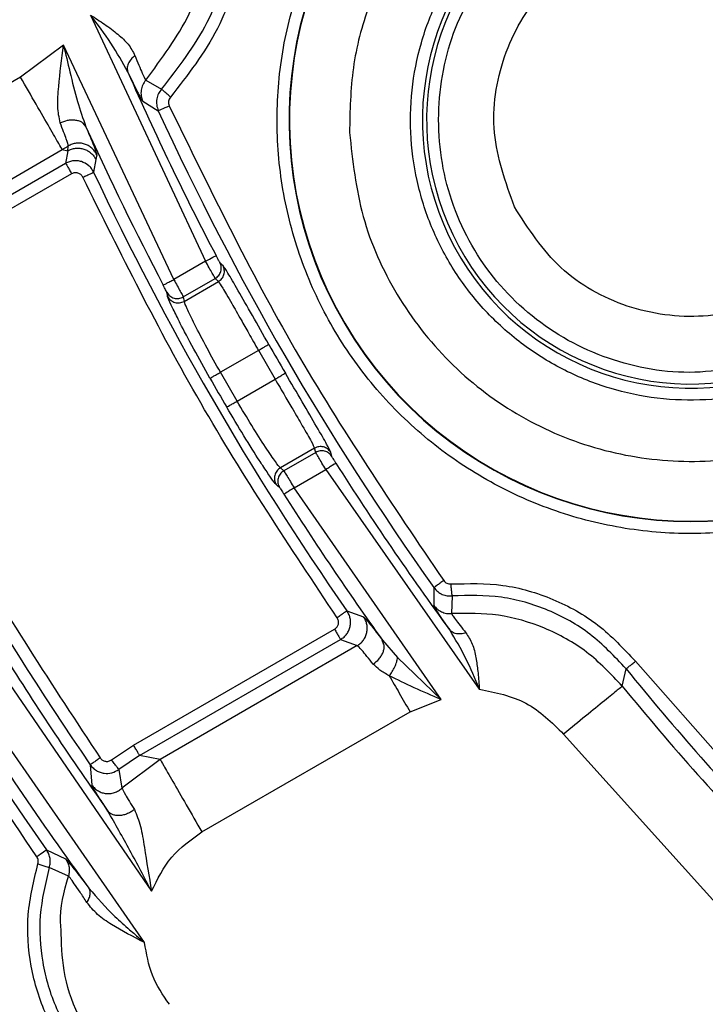
# Model space of a CAD drawing. Units: millimetres. Extents: x 5 to 292, y 5 to 415.
# Drawn here: x 185 to 194, y 144 to 156 of the extents above; entities that cross this region are included whole.
import ezdxf

# ---------------------------------------------------------------- set-up
doc = ezdxf.new("R2010")
doc.units = ezdxf.units.MM

msp = doc.modelspace()

# ---------------------------------------------------------------- linework, layer by layer
at = {"color": 7, "linetype": 'Continuous', "lineweight": 25}
for p, q in [((186.3394, 156.3459), (187.7787, 153.2625)), ((186.0002, 155.9692), (185.4605, 155.5693)), ((187.382, 153.0335), (186.0002, 155.9692)), ((185.4605, 155.5693), (183.4251, 154.3942)), ((187.0305, 155.5318), (187.2286, 155.4178)), ((186.9929, 155.267), (187.1883, 155.1479)), ((186.2378, 154.9966), (186.2817, 154.9469)), ((186.2817, 154.9469), (186.3041, 154.8923)), ((185.9852, 154.6605), (186.0608, 154.7053)), ((186.055, 154.6458), (186.0608, 154.7053)), ((183.9498, 153.4854), (185.9852, 154.6606)), ((185.9852, 154.6605), (186.055, 154.6458)), ((186.055, 154.6458), (186.0271, 154.4875)), ((186.4171, 154.597), (186.4065, 154.535)), ((186.0271, 154.4875), (183.862, 153.2374)), ((186.4065, 154.535), (186.3782, 154.3773)), ((186.102, 154.3577), (183.9369, 153.1076)), ((187.7787, 153.2625), (187.382, 153.0335)), ((187.9985, 153.2065), (187.9917, 153.2134)), ((187.5011, 152.8147), (187.9019, 153.0461)), ((187.5122, 152.7595), (187.9407, 153.0069)), ((187.9407, 153.0069), (187.9019, 153.0461)), ((187.305, 152.8187), (187.3013, 152.8367)), ((187.5011, 152.8147), (187.5122, 152.7596)), ((188.4416, 152.1458), (187.9657, 151.8711)), ((188.4415, 152.1459), (188.6503, 151.7843)), ((188.1744, 151.5097), (187.9657, 151.8711)), ((188.1744, 151.5097), (188.6502, 151.7844)), ((189.1455, 150.9201), (188.717, 150.6727)), ((189.1601, 150.8669), (188.7592, 150.6355)), ((189.1601, 150.8669), (189.1455, 150.9201)), ((189.3617, 150.8174), (189.3473, 150.8703)), ((188.717, 150.6727), (188.7592, 150.6355)), ((188.8892, 150.423), (189.2859, 150.652)), ((189.2859, 150.652), (191.2088, 147.8999)), ((188.682, 150.4483), (188.6647, 150.4636)), ((190.7308, 147.7715), (188.8892, 150.423)), ((190.6409, 149.1735), (190.6394, 148.9504)), ((190.8684, 149.0697), (190.8627, 148.8473)), ((189.5511, 148.8818), (189.76, 148.8065)), ((186.8787, 147.1992), (189.3959, 148.6525)), ((186.9536, 147.0693), (189.4709, 148.5227)), ((189.4709, 148.5227), (189.6805, 148.4464)), ((189.953, 148.5692), (189.9943, 148.5159)), ((190.0143, 148.4568), (189.9942, 148.5159)), ((189.9943, 148.5159), (190.1847, 148.2981)), ((189.6805, 148.4464), (187.2106, 147.0204)), ((190.1847, 148.2981), (190.7308, 147.7714)), ((185.1259, 148.2502), (187.1039, 145.3688)), ((193.0004, 147.9385), (193.048, 148.156)), ((193.1645, 148.2503), (195.0696, 146.088)), ((187.0163, 144.7269), (184.7292, 148.0212)), ((190.3421, 147.6167), (190.7308, 147.7715)), ((187.7353, 146.1117), (190.3421, 147.6167)), ((192.2653, 147.3376), (194.5544, 144.7909)), ((186.6025, 147.0158), (186.8787, 147.1992)), ((186.9537, 147.0693), (186.6931, 146.8963)), ((187.2107, 147.0205), (186.9537, 147.0693)), ((186.3361, 146.954), (186.3554, 146.7002)), ((187.2107, 147.0205), (186.7332, 146.6622)), ((186.6931, 146.8963), (186.7332, 146.6622)), ((186.5565, 146.3744), (186.4955, 146.4685)), ((185.7887, 145.8868), (186.0264, 145.7745)), ((186.0627, 145.559), (185.8225, 145.6665))]:
    msp.add_line(p, q, dxfattribs=at)
at = {"color": 8, "linetype": 'Continuous', "lineweight": 25}
for p, q in [((186.8072, 155.6292), (186.8726, 155.4946)), ((187.9917, 153.2134), (187.9598, 153.2455)), ((187.3013, 152.8367), (187.2938, 152.874)), ((188.707, 150.4263), (188.682, 150.4483)), ((190.8379, 148.6435), (190.7605, 148.7576)), ((186.0264, 145.7745), (186.0458, 145.7548)), ((186.2592, 145.4855), (186.3188, 145.4079))]:
    msp.add_line(p, q, dxfattribs=at)
at = {"color": 7, "linetype": 'Continuous', "lineweight": 25, "flags": 128}
for points in [[(187.1883, 155.1479), (187.1915, 155.1493), (187.1997, 155.1531), (187.2125, 155.1589), (187.2295, 155.1667), (187.25, 155.1761), (187.2733, 155.1868), (187.2984, 155.1983), (187.3246, 155.2103)], [(187.7787, 153.2625), (187.8042, 153.2759), (187.8288, 153.2888), (187.8515, 153.3007), (187.8714, 153.3111), (187.888, 153.3198), (187.9005, 153.3263), (187.9084, 153.3305), (187.9115, 153.3322)], [(188.8892, 150.423), (188.8648, 150.4076), (188.8414, 150.3928), (188.8198, 150.3791), (188.8007, 150.367), (188.7849, 150.357), (188.773, 150.3495), (188.7654, 150.3447), (188.7624, 150.3428)], [(185.7887, 145.8868), (185.7858, 145.8848), (185.7785, 145.8796), (185.767, 145.8715), (185.7517, 145.8607), (185.7333, 145.8477), (185.7124, 145.8329), (185.6897, 145.8169), (185.6662, 145.8003)]]:
    msp.add_lwpolyline(points, dxfattribs=at)
at = {"color": 7, "linetype": 'Continuous', "lineweight": 25}
for centre, radius, start, end in [((193.8564, 155.031), 3.3594, 314.21225, 292.97077), ((193.8563, 155.0313), 5.0307, 138.91807, 297.42919), ((193.8563, 155.0313), 5.0253, 138.72549, 297.47644), ((193.8564, 155.031), 3.3074, 313.76193, 293.34233), ((220.502, 170.415), 46.1646, 196.2373, 223.76108), ((220.502, 170.415), 36.7962, 203.69252, 207.66202), ((220.502, 170.415), 36.6454, 204.62121, 215.42588), ((220.502, 170.415), 37.5538, 204.32366, 207.69064), ((220.502, 170.415), 37.7046, 205.17275, 214.82713), ((220.502, 170.415), 42.5046, 204.43789, 215.24473), ((220.502, 170.415), 41.4454, 205.42685, 214.47654), ((220.502, 170.415), 36.7503, 209.67599, 210.32401), ((220.502, 170.415), 37.5997, 209.68075, 210.31925), ((220.502, 170.415), 36.7962, 212.33798, 216.2762), ((220.502, 170.415), 37.5538, 212.30936, 215.67159), ((220.502, 170.415), 41.5962, 212.06904, 215.30659), ((220.502, 170.415), 35.3438, 219.03431, 223.72743), ((220.502, 170.415), 42.3538, 212.04659, 216.18775), ((220.502, 170.415), 35.518, 219.25847, 223.94597)]:
    msp.add_arc(centre, radius, start, end, dxfattribs=at)
for points, knots in [([(270.502, 170.415), (270.4723, 169.106), (270.4129, 166.488), (269.9335, 162.5852), (269.1715, 158.7307), (268.1034, 154.9482), (266.7435, 151.2611), (265.0981, 147.6921), (263.1778, 144.2632), (260.9944, 140.9955), (258.5614, 137.9092), (255.8937, 135.0233), (253.0078, 132.3556), (249.9215, 129.9225), (246.6538, 127.7391), (243.2248, 125.8188), (239.6558, 124.1735), (235.9687, 122.8132), (232.1862, 121.7465), (228.3317, 120.9797), (224.429, 120.5178), (220.502, 120.3635), (216.575, 120.5178), (212.6722, 120.9797), (208.8177, 121.7465), (205.0352, 122.8132), (201.3481, 124.1735), (197.7791, 125.8188), (194.3502, 127.7391), (191.0825, 129.9225), (187.9962, 132.3556), (185.1103, 135.0233), (182.4426, 137.9092), (180.0095, 140.9955), (177.8261, 144.2632), (175.9058, 147.6921), (174.2604, 151.2611), (172.9005, 154.9482), (171.8325, 158.7307), (171.0704, 162.5852), (170.5911, 166.488), (170.5317, 169.106), (170.502, 170.415)], [0, 0, 0, 0, 0.025, 0.05, 0.075, 0.1, 0.125, 0.15, 0.175, 0.2, 0.225, 0.25, 0.275, 0.3, 0.325, 0.35, 0.375, 0.4, 0.425, 0.45, 0.475, 0.5, 0.525, 0.55, 0.575, 0.6, 0.625, 0.65, 0.675, 0.7, 0.725, 0.75, 0.775, 0.8, 0.825, 0.85, 0.875, 0.9, 0.925, 0.95, 0.975, 1, 1, 1, 1]), ([(191.6099, 157.7268), (191.7909, 157.8612), (192.151, 158.1286), (192.7756, 158.3903), (193.4329, 158.5367), (194.1085, 158.5525), (194.7742, 158.4403), (195.4065, 158.2032), (195.982, 157.8501), (196.4798, 157.3939), (196.8816, 156.8513), (197.1728, 156.2421), (197.3427, 155.5886), (197.385, 154.9149), (197.2989, 154.2445), (197.0848, 153.6062), (196.7595, 153.0121), (196.456, 152.6819), (196.3035, 152.5159)], [0, 0, 0, 0, 0.0627753, 0.1249227, 0.1875165, 0.2500005, 0.3124986, 0.3750011, 0.4374995, 0.4999999, 0.5625001, 0.6249985, 0.6875011, 0.7499992, 0.812483, 0.8750771, 0.9372121, 1, 1, 1, 1]), ([(196.2427, 150.433), (195.9698, 150.3084), (195.4261, 150.0602), (194.5445, 149.8726), (193.6485, 149.8284), (192.756, 149.9426), (191.8971, 150.2076), (191.0964, 150.6166), (190.378, 151.1573), (189.7633, 151.8134), (189.2708, 152.5656), (188.915, 153.3913), (188.7065, 154.266), (188.6517, 155.1632), (188.7514, 156.0574), (189.0059, 156.9176), (189.3963, 157.73), (189.7658, 158.1997), (189.9514, 158.4356)], [0, 0, 0, 0, 0.0627244, 0.1249368, 0.1875141, 0.2500003, 0.3124987, 0.3750008, 0.4374996, 0.4999998, 0.5625001, 0.6249988, 0.6875011, 0.7499994, 0.8124856, 0.8750627, 0.937266, 1, 1, 1, 1]), ([(191.6724, 157.3115), (191.8306, 157.4465), (192.1453, 157.715), (192.7058, 157.9916), (193.3034, 158.161), (193.9252, 158.2081), (194.5436, 158.1338), (195.1357, 157.9401), (195.6786, 157.6346), (196.1516, 157.2292), (196.5363, 156.7392), (196.818, 156.1835), (196.9859, 155.5836), (197.0336, 154.9626), (196.9596, 154.3434), (196.7645, 153.7537), (196.4641, 153.2056), (196.1822, 152.9028), (196.0404, 152.7505)], [0, 0, 0, 0, 0.06278711, 0.12491822, 0.18751665, 0.24999866, 0.31249451, 0.37499559, 0.43749328, 0.49999262, 0.56249163, 0.62498939, 0.68749161, 0.74998909, 0.81247591, 0.87508045, 0.93719249, 1, 1, 1, 1]), ([(176.5808, 157.9685), (176.9517, 156.769), (177.6937, 154.37), (179.1779, 150.9035), (180.9208, 147.5629), (182.9425, 144.3831), (185.2024, 141.3645), (186.9091, 139.5223), (187.7624, 138.6013)], [0, 0, 0, 0, 0.16666905, 0.33334286, 0.50000002, 0.66664634, 0.83332556, 1, 1, 1, 1]), ([(176.2699, 157.7828), (176.6429, 156.5848), (177.3887, 154.1888), (178.8755, 150.7262), (180.6183, 147.3881), (182.6377, 144.2098), (184.8931, 141.1909), (186.5951, 139.347), (187.4462, 138.425)], [0, 0, 0, 0, 0.1666666, 0.3333334, 0.5, 0.6666667, 0.8333335, 1, 1, 1, 1]), ([(190.6429, 157.8518), (190.4753, 157.6383), (190.1417, 157.2131), (189.8077, 156.4719), (189.5984, 155.6863), (189.5885, 155.146), (189.5835, 154.8745)], [0, 0, 0, 0, 0.2511297, 0.499999, 0.7488277, 1, 1, 1, 1]), ([(195.2233, 151.7998), (195.0319, 151.7298), (194.6513, 151.5907), (194.0452, 151.5108), (193.4372, 151.5284), (192.8399, 151.6541), (192.2734, 151.8796), (191.7543, 152.1994), (191.2973, 152.6033), (190.9183, 153.081), (190.6253, 153.6159), (190.4306, 154.1939), (190.3375, 154.7966), (190.3498, 155.406), (190.466, 156.0052), (190.686, 156.5722), (190.9949, 157.0999), (191.2707, 157.3968), (191.4094, 157.5462)], [0, 0, 0, 0, 0.0628115, 0.1249049, 0.1875015, 0.2500079, 0.3124909, 0.3749951, 0.4374816, 0.4999988, 0.5624882, 0.6250025, 0.6875063, 0.7499895, 0.8124551, 0.875091, 0.9371706, 1, 1, 1, 1]), ([(191.6481, 153.9444), (191.5391, 154.2497), (191.321, 154.8605), (191.47, 155.8468), (191.9582, 156.6972), (192.7415, 157.2968), (193.6945, 157.5515), (194.6661, 157.4195), (195.5385, 156.9357), (195.8893, 156.3903), (196.0647, 156.1176)], [0, 0, 0, 0, 0.1249999, 0.2499999, 0.3750001, 0.5000002, 0.6250002, 0.7499998, 0.8749998, 1, 1, 1, 1]), ([(187.0305, 155.5318), (187.2306, 155.7997), (187.6266, 156.3298), (187.8056, 156.9667), (187.8942, 157.2817)], [0, 0, 0, 0, 0.5053206, 1, 1, 1, 1]), ([(195.1075, 152.1318), (194.7566, 152.0209), (194.0542, 151.799), (192.9367, 151.9464), (191.9403, 152.4401), (191.1712, 153.2502), (190.7241, 154.2739), (190.657, 155.3839), (190.956, 156.4707), (191.4337, 157.0314), (191.6724, 157.3115)], [0, 0, 0, 0, 0.1249015, 0.2500321, 0.3750023, 0.5000001, 0.6249978, 0.7499681, 0.8750988, 1, 1, 1, 1]), ([(187.2286, 155.4178), (187.4382, 155.6874), (187.8528, 156.2205), (188.0431, 156.8682), (188.1372, 157.1884)], [0, 0, 0, 0, 0.5057248, 1, 1, 1, 1]), ([(188.2833, 157.1554), (188.1843, 156.8194), (187.9862, 156.1475), (187.5559, 155.5947), (187.3407, 155.3184)], [0, 0, 0, 0, 0.5000004, 1, 1, 1, 1]), ([(175.2469, 156.9563), (175.6247, 155.7837), (176.3796, 153.4407), (177.8554, 150.0524), (179.5704, 146.783), (181.5443, 143.6631), (183.7408, 140.6908), (185.3925, 138.8655), (186.2191, 137.952)], [0, 0, 0, 0, 0.1668401, 0.3333558, 0.5, 0.6666331, 0.8331544, 1, 1, 1, 1]), ([(186.8072, 155.6292), (186.7396, 155.7517), (186.6044, 155.9968), (186.4278, 156.2295), (186.3395, 156.3459)], [0, 0, 0, 0, 0.49976237, 1, 1, 1, 1]), ([(186.3395, 156.3459), (186.3982, 156.3083), (186.5193, 156.2308), (186.6813, 156.1094), (186.8202, 155.9816), (186.8702, 155.8877), (186.8957, 155.8399)], [0, 0, 0, 0, 0.2476411, 0.5102284, 0.7506461, 1, 1, 1, 1]), ([(196.0647, 156.1176), (196.1738, 155.8123), (196.3918, 155.2016), (196.2429, 154.2152), (195.7546, 153.3648), (194.9713, 152.7652), (194.0183, 152.5105), (193.0467, 152.6425), (192.1743, 153.1263), (191.8235, 153.6717), (191.6481, 153.9444)], [0, 0, 0, 0, 0.1249999, 0.2499999, 0.3749999, 0.5, 0.625, 0.7500001, 0.8750002, 1, 1, 1, 1]), ([(185.9588, 154.9949), (185.9453, 155.0615), (185.918, 155.1959), (185.9457, 155.5326), (185.9784, 155.7948), (186.0002, 155.9692)], [0, 0, 0, 0, 0.2476325, 0.4997567, 1, 1, 1, 1]), ([(186.0002, 155.9692), (186.0272, 155.8575), (186.084, 155.6214), (186.1658, 155.2719), (186.2444, 155.0515), (186.2817, 154.9469)], [0, 0, 0, 0, 0.3207519, 0.6778029, 1, 1, 1, 1]), ([(186.8957, 155.8399), (186.878, 155.8242), (186.8419, 155.7923), (186.8086, 155.7357), (186.7941, 155.6786), (186.8029, 155.6454), (186.8072, 155.6292)], [0, 0, 0, 0, 0.2442173, 0.5000001, 0.7557862, 1, 1, 1, 1]), ([(186.8957, 155.8399), (186.9284, 155.7575), (186.9778, 155.6333), (187.0179, 155.5489), (187.0262, 155.5376), (187.0305, 155.5319)], [0, 0, 0, 0, 0.4929761, 0.7438229, 1, 1, 1, 1]), ([(185.9852, 154.6606), (185.9753, 154.6777), (185.9556, 154.7119), (185.8334, 154.9236), (185.6623, 155.2198), (185.5278, 155.4528), (185.4605, 155.5693)], [0, 0, 0, 0, 0.2499999, 0.5000004, 0.7499999, 1, 1, 1, 1]), ([(186.8726, 155.4946), (186.8958, 155.4458), (186.928, 155.3783), (186.9439, 155.3496), (186.9483, 155.3416)], [0, 0, 0, 0, 0.7216143, 1, 1, 1, 1]), ([(187.0305, 155.5318), (187.0167, 155.5126), (186.9891, 155.4743), (186.9704, 155.4052), (186.9691, 155.3337), (186.985, 155.2892), (186.9929, 155.267)], [0, 0, 0, 0, 0.2500005, 0.5000027, 0.7500017, 1, 1, 1, 1]), ([(187.2286, 155.4177), (187.215, 155.3996), (187.187, 155.3627), (187.1661, 155.2941), (187.1629, 155.2194), (187.1797, 155.172), (187.1883, 155.1478)], [0, 0, 0, 0, 0.2350608, 0.4800813, 0.7350604, 1, 1, 1, 1]), ([(187.3407, 155.3183), (187.327, 155.3305), (187.2985, 155.3557), (187.2614, 155.3886), (187.2351, 155.412), (187.2307, 155.4159), (187.2286, 155.4178)], [0, 0, 0, 0, 0.2399561, 0.4989942, 0.7585846, 1, 1, 1, 1]), ([(187.3407, 155.3184), (187.3349, 155.3105), (187.3234, 155.295), (187.3155, 155.2669), (187.3148, 155.2377), (187.3213, 155.2195), (187.3246, 155.2103)], [0, 0, 0, 0, 0.252303, 0.4999914, 0.7468023, 1, 1, 1, 1]), ([(187.3246, 155.2103), (187.8274, 154.178), (188.833, 152.1135), (190.1197, 150.2114), (190.7631, 149.2604)], [0, 0, 0, 0, 0.4999998, 1, 1, 1, 1]), ([(186.0607, 154.7054), (186.0567, 154.7243), (186.0489, 154.7612), (185.9884, 154.9182), (185.9588, 154.9949)], [0, 0, 0, 0, 0.5117655, 1, 1, 1, 1]), ([(189.5835, 154.8745), (189.6223, 154.5197), (189.7, 153.8101), (190.1455, 152.8241), (190.8023, 151.9744), (191.6536, 151.3149), (192.6408, 150.8847), (193.7016, 150.7164), (194.7804, 150.7989), (195.4401, 151.0714), (195.77, 151.2077)], [0, 0, 0, 0, 0.1250042, 0.2500015, 0.3750014, 0.5, 0.6249986, 0.7499986, 0.874996, 1, 1, 1, 1]), ([(186.4171, 154.597), (186.4087, 154.6124), (186.392, 154.6432), (186.3554, 154.6815), (186.3123, 154.7119), (186.2637, 154.7324), (186.2118, 154.7425), (186.1591, 154.7413), (186.1073, 154.7298), (186.0763, 154.7135), (186.0608, 154.7054)], [0, 0, 0, 0, 0.1249978, 0.25, 0.3750015, 0.4999969, 0.6249969, 0.7499967, 0.8749934, 1, 1, 1, 1]), ([(186.055, 154.6459), (186.0705, 154.6536), (186.1014, 154.669), (186.1526, 154.6794), (186.2046, 154.6798), (186.2557, 154.6693), (186.3035, 154.6486), (186.3458, 154.6185), (186.3817, 154.5806), (186.3982, 154.5502), (186.4065, 154.535)], [0, 0, 0, 0, 0.1249996, 0.2499991, 0.3750019, 0.4999954, 0.6250026, 0.7500021, 0.8750007, 1, 1, 1, 1]), ([(186.0271, 154.4875), (186.0285, 154.485), (186.0313, 154.4801), (186.0488, 154.4499), (186.0732, 154.4076), (186.0924, 154.3743), (186.102, 154.3577)], [0, 0, 0, 0, 0.2500014, 0.50000548, 0.75000268, 1, 1, 1, 1]), ([(186.3782, 154.3773), (186.369, 154.3932), (186.351, 154.4241), (186.3273, 154.4546), (186.3111, 154.4633), (186.3104, 154.4637)], [0, 0, 0, 0, 0.5011927, 0.9793025, 1, 1, 1, 1]), ([(186.2425, 154.3136), (186.2349, 154.3256), (186.2236, 154.3432), (186.2007, 154.3589), (186.182, 154.3669), (186.1621, 154.3711), (186.1344, 154.3714), (186.1151, 154.3632), (186.102, 154.3577)], [0, 0, 0, 0, 0.2552269, 0.3764953, 0.5000003, 0.6240315, 0.7453377, 1, 1, 1, 1]), ([(186.2425, 154.3136), (186.26, 154.3218), (186.295, 154.3382), (186.3394, 154.3591), (186.3709, 154.3739), (186.3758, 154.3762), (186.3782, 154.3773)], [0, 0, 0, 0, 0.2500008, 0.5000035, 0.7500019, 1, 1, 1, 1]), ([(189.428, 148.7961), (188.8388, 149.6821), (187.6606, 151.454), (186.7152, 153.3604), (186.2425, 154.3136)], [0, 0, 0, 0, 0.50000005, 1, 1, 1, 1]), ([(187.9598, 153.2455), (187.9583, 153.2476), (187.9554, 153.2517), (187.944, 153.2718), (187.9289, 153.2993), (187.9174, 153.3211), (187.9115, 153.3322)], [0, 0, 0, 0, 0.2566299, 0.500066, 0.7464582, 1, 1, 1, 1]), ([(187.9019, 153.0461), (187.8989, 153.0509), (187.8929, 153.0606), (187.8649, 153.1094), (187.8255, 153.1788), (187.7945, 153.2344), (187.7787, 153.2625)], [0, 0, 0, 0, 0.239434, 0.4859124, 0.7394356, 1, 1, 1, 1]), ([(187.9019, 153.0461), (187.9174, 153.0575), (187.9484, 153.0804), (187.9741, 153.1334), (187.9808, 153.1918), (187.9668, 153.2276), (187.9598, 153.2455)], [0, 0, 0, 0, 0.2500038, 0.4999998, 0.7499998, 1, 1, 1, 1]), ([(187.9407, 153.0069), (187.9562, 153.0184), (187.9872, 153.0413), (188.0129, 153.0943), (188.0195, 153.1528), (188.0055, 153.1886), (187.9985, 153.2065)], [0, 0, 0, 0, 0.2500023, 0.5000013, 0.749999, 1, 1, 1, 1]), ([(188.5718, 152.2201), (188.5017, 152.3434), (188.3613, 152.5902), (188.1808, 152.9075), (188.0466, 153.1389), (188.0145, 153.184), (187.9985, 153.2065)], [0, 0, 0, 0, 0.2497543, 0.4999803, 0.7502059, 1, 1, 1, 1]), ([(187.2492, 152.9638), (187.2516, 152.965), (187.2563, 152.9675), (187.2872, 152.9837), (187.3306, 153.0065), (187.3649, 153.0245), (187.382, 153.0335)], [0, 0, 0, 0, 0.250002, 0.5000064, 0.7499987, 1, 1, 1, 1]), ([(187.2938, 152.874), (187.2929, 152.8764), (187.2911, 152.8812), (187.2808, 152.9022), (187.2665, 152.9305), (187.2551, 152.9525), (187.2492, 152.9638)], [0, 0, 0, 0, 0.2535936, 0.4996027, 0.7434765, 1, 1, 1, 1]), ([(187.382, 153.0335), (187.397, 153.0064), (187.427, 152.9523), (187.4655, 152.8826), (187.4934, 152.8311), (187.4985, 152.8201), (187.5011, 152.8147)], [0, 0, 0, 0, 0.2500043, 0.5000012, 0.7500004, 1, 1, 1, 1]), ([(187.9407, 153.0069), (187.9546, 152.9877), (187.9829, 152.9487), (188.0923, 152.7611), (188.2112, 152.5517), (188.3265, 152.3487), (188.401, 152.2174), (188.4416, 152.1458)], [0, 0, 0, 0, 0.2467534, 0.49923622, 0.69422186, 0.83335137, 1, 1, 1, 1]), ([(187.2938, 152.874), (187.299, 152.8655), (187.3094, 152.8484), (187.3311, 152.8273), (187.3563, 152.8107), (187.3844, 152.7995), (187.4142, 152.7941), (187.4444, 152.7948), (187.4741, 152.8012), (187.4921, 152.8102), (187.5011, 152.8147)], [0, 0, 0, 0, 0.1250008, 0.2500084, 0.3750007, 0.4999993, 0.6249927, 0.7499956, 0.8749913, 1, 1, 1, 1]), ([(185.6662, 145.8003), (184.9177, 146.9144), (183.4205, 149.1427), (182.2527, 151.5599), (181.6688, 152.7685)], [0, 0, 0, 0, 0.4999999, 1, 1, 1, 1]), ([(187.305, 152.8187), (187.3102, 152.8102), (187.3206, 152.7931), (187.3424, 152.7721), (187.3676, 152.7555), (187.3956, 152.7444), (187.4254, 152.739), (187.4556, 152.7397), (187.4852, 152.7461), (187.5032, 152.7551), (187.5122, 152.7596)], [0, 0, 0, 0, 0.12499785, 0.24999363, 0.37499128, 0.50000204, 0.6249926, 0.74999441, 0.87499491, 1, 1, 1, 1]), ([(187.9657, 151.8711), (187.9086, 151.9736), (187.788, 152.1897), (187.6397, 152.4748), (187.5362, 152.6898), (187.5202, 152.7363), (187.5122, 152.7595)], [0, 0, 0, 0, 0.23708442, 0.49998446, 0.74998782, 1, 1, 1, 1]), ([(183.2066, 152.6844), (183.693, 151.7113), (184.6657, 149.7652), (185.8617, 147.9477), (186.4597, 147.0389)], [0, 0, 0, 0, 0.4999998, 1, 1, 1, 1]), ([(187.8355, 151.7969), (187.7666, 151.9195), (187.6287, 152.1651), (187.4858, 152.4355), (187.4386, 152.5318), (187.4272, 152.5551)], [0, 0, 0, 0, 0.4309629, 0.8627121, 1, 1, 1, 1]), ([(188.4416, 152.1458), (188.4583, 152.1554), (188.4919, 152.1745), (188.5345, 152.1988), (188.5648, 152.2161), (188.5695, 152.2187), (188.5718, 152.2201)], [0, 0, 0, 0, 0.25000134, 0.50000226, 0.74999826, 1, 1, 1, 1]), ([(187.8355, 151.7969), (187.8378, 151.7982), (187.8425, 151.8009), (187.8728, 151.8181), (187.9154, 151.8424), (187.949, 151.8615), (187.9657, 151.8711)], [0, 0, 0, 0, 0.24999856, 0.49999357, 0.74999179, 1, 1, 1, 1]), ([(188.6502, 151.7844), (188.6669, 151.7942), (188.7003, 151.8137), (188.7426, 151.8384), (188.7727, 151.856), (188.7773, 151.8588), (188.7797, 151.8601)], [0, 0, 0, 0, 0.2499971, 0.4999933, 0.7499979, 1, 1, 1, 1]), ([(189.3473, 150.8703), (189.3358, 150.8955), (189.3128, 150.9458), (189.1795, 151.1778), (188.9949, 151.4927), (188.8514, 151.7377), (188.7797, 151.8601)], [0, 0, 0, 0, 0.2497899, 0.5000191, 0.7502495, 1, 1, 1, 1]), ([(188.6502, 151.7844), (188.6919, 151.7135), (188.7683, 151.5834), (188.8865, 151.382), (189.0085, 151.1743), (189.1162, 150.9858), (189.1358, 150.9418), (189.1455, 150.9201)], [0, 0, 0, 0, 0.1665934, 0.3057052, 0.5007654, 0.7532396, 1, 1, 1, 1]), ([(188.045, 151.434), (188.0473, 151.4354), (188.0519, 151.4381), (188.082, 151.4557), (188.1244, 151.4804), (188.1577, 151.4999), (188.1744, 151.5097)], [0, 0, 0, 0, 0.24999916, 0.49999692, 0.74999934, 1, 1, 1, 1]), ([(188.717, 150.6727), (188.7009, 150.6912), (188.6686, 150.7283), (188.5358, 150.9233), (188.3636, 151.1922), (188.2368, 151.4049), (188.1744, 151.5097)], [0, 0, 0, 0, 0.2500064, 0.5000029, 0.7537362, 1, 1, 1, 1]), ([(188.4975, 150.7013), (188.4831, 150.7228), (188.4232, 150.8119), (188.2605, 151.0708), (188.1168, 151.313), (188.045, 151.434)], [0, 0, 0, 0, 0.137366, 0.5690774, 1, 1, 1, 1]), ([(189.3473, 150.8703), (189.3352, 150.8853), (189.3112, 150.9154), (189.2573, 150.9389), (189.1986, 150.9432), (189.1632, 150.9278), (189.1455, 150.9201)], [0, 0, 0, 0, 0.2500007, 0.4999979, 0.750002, 1, 1, 1, 1]), ([(189.3617, 150.8174), (189.3497, 150.8324), (189.3257, 150.8624), (189.2718, 150.8858), (189.2131, 150.89), (189.1777, 150.8746), (189.1601, 150.8669)], [0, 0, 0, 0, 0.24999808, 0.49999669, 0.74999641, 1, 1, 1, 1]), ([(189.2859, 150.652), (189.2694, 150.6797), (189.2368, 150.7344), (189.1963, 150.8032), (189.1681, 150.8518), (189.1627, 150.8619), (189.1601, 150.8669)], [0, 0, 0, 0, 0.2605463, 0.5140557, 0.7605409, 1, 1, 1, 1]), ([(189.4126, 150.7322), (189.406, 150.7427), (189.3928, 150.7637), (189.3765, 150.7906), (189.3645, 150.8111), (189.3626, 150.8153), (189.3617, 150.8174)], [0, 0, 0, 0, 0.2500295, 0.5000579, 0.7491839, 1, 1, 1, 1]), ([(188.717, 150.6727), (188.7087, 150.6671), (188.6919, 150.6561), (188.6716, 150.6335), (188.6559, 150.6078), (188.6456, 150.5793), (188.6412, 150.5494), (188.643, 150.5193), (188.6503, 150.49), (188.6599, 150.4724), (188.6647, 150.4636)], [0, 0, 0, 0, 0.1250013, 0.2499984, 0.3749992, 0.4999993, 0.6250008, 0.7500021, 0.8749968, 1, 1, 1, 1]), ([(188.7592, 150.6355), (188.7508, 150.63), (188.7341, 150.6189), (188.7137, 150.5963), (188.698, 150.5705), (188.6878, 150.542), (188.6834, 150.5121), (188.6852, 150.482), (188.6926, 150.4526), (188.7022, 150.4351), (188.707, 150.4263)], [0, 0, 0, 0, 0.12500298, 0.25000684, 0.37499829, 0.49999632, 0.62500132, 0.75000209, 0.87500294, 1, 1, 1, 1]), ([(188.7592, 150.6355), (188.7627, 150.6305), (188.7696, 150.6206), (188.8002, 150.5707), (188.8414, 150.5026), (188.8732, 150.4495), (188.8892, 150.423)], [0, 0, 0, 0, 0.2499992, 0.4999974, 0.7500015, 1, 1, 1, 1]), ([(189.4126, 150.7322), (189.4103, 150.7308), (189.4058, 150.7279), (189.3763, 150.7093), (189.3349, 150.683), (189.3022, 150.6624), (189.2859, 150.652)], [0, 0, 0, 0, 0.2500011, 0.5000012, 0.7500012, 1, 1, 1, 1]), ([(188.707, 150.4263), (188.7085, 150.4245), (188.7115, 150.4208), (188.725, 150.4009), (188.7424, 150.3743), (188.7558, 150.3533), (188.7624, 150.3428)], [0, 0, 0, 0, 0.2507856, 0.5001421, 0.7500796, 1, 1, 1, 1]), ([(190.7631, 149.2604), (190.7473, 149.2492), (190.7158, 149.2268), (190.6758, 149.1984), (190.6474, 149.1782), (190.6431, 149.175), (190.6409, 149.1735)], [0, 0, 0, 0, 0.2500056, 0.5000068, 0.7500009, 1, 1, 1, 1]), ([(190.7631, 149.2604), (190.7687, 149.2536), (190.78, 149.2402), (190.8026, 149.2266), (190.8277, 149.2183), (190.8452, 149.2187), (190.8541, 149.2188)], [0, 0, 0, 0, 0.2514606, 0.4999751, 0.7470752, 1, 1, 1, 1]), ([(190.6408, 149.1735), (190.6558, 149.1557), (190.685, 149.1209), (190.7436, 149.087), (190.8057, 149.0681), (190.8478, 149.0692), (190.8684, 149.0697)], [0, 0, 0, 0, 0.2644305, 0.5192322, 0.7644279, 1, 1, 1, 1]), ([(190.8541, 149.2188), (191.0722, 149.2243), (191.5083, 149.2351), (192.1402, 149.0468), (192.7175, 148.7282), (193.0155, 148.4096), (193.1645, 148.2503)], [0, 0, 0, 0, 0.2500023, 0.5000008, 0.7500013, 1, 1, 1, 1]), ([(190.8684, 149.0697), (190.8681, 149.0726), (190.8676, 149.0785), (190.8642, 149.1133), (190.8596, 149.1618), (190.8559, 149.1998), (190.8541, 149.2188)], [0, 0, 0, 0, 0.2499993, 0.4999996, 0.7500005, 1, 1, 1, 1]), ([(193.048, 148.156), (192.9038, 148.3096), (192.6221, 148.6099), (192.0779, 148.9082), (191.4867, 149.0849), (191.0752, 149.0748), (190.8684, 149.0697)], [0, 0, 0, 0, 0.2559294, 0.4999986, 0.7487636, 1, 1, 1, 1]), ([(190.6394, 148.9504), (190.6524, 148.9347), (190.6795, 148.9023), (190.7344, 148.8682), (190.7971, 148.8469), (190.8409, 148.8472), (190.8628, 148.8473)], [0, 0, 0, 0, 0.2364311, 0.4909534, 0.7454831, 1, 1, 1, 1]), ([(189.3959, 148.6525), (189.4072, 148.661), (189.4238, 148.6737), (189.4375, 148.6978), (189.4439, 148.7171), (189.4465, 148.7373), (189.4444, 148.765), (189.4346, 148.7836), (189.428, 148.7961)], [0, 0, 0, 0, 0.2539604, 0.3754668, 0.4998544, 0.6233448, 0.7445155, 1, 1, 1, 1]), ([(189.5511, 148.8818), (189.5489, 148.8803), (189.5444, 148.8772), (189.5158, 148.8573), (189.4756, 148.8293), (189.4438, 148.8072), (189.428, 148.7961)], [0, 0, 0, 0, 0.2500022, 0.5000015, 0.7500021, 1, 1, 1, 1]), ([(189.4709, 148.5227), (189.4859, 148.5327), (189.5155, 148.5523), (189.5502, 148.5923), (189.5756, 148.6366), (189.5916, 148.6851), (189.5974, 148.735), (189.593, 148.7855), (189.5789, 148.8357), (189.5605, 148.8661), (189.551, 148.8818)], [0, 0, 0, 0, 0.13046819, 0.25729, 0.38046735, 0.49999816, 0.62554989, 0.74264576, 0.86718043, 1, 1, 1, 1]), ([(189.6805, 148.4464), (189.6949, 148.456), (189.7238, 148.4751), (189.7584, 148.5143), (189.7848, 148.5591), (189.8012, 148.6086), (189.8071, 148.6604), (189.8021, 148.7122), (189.7872, 148.7623), (189.7691, 148.7918), (189.76, 148.8065)], [0, 0, 0, 0, 0.124999, 0.2499999, 0.3750024, 0.4999998, 0.6250003, 0.7500013, 0.8749998, 1, 1, 1, 1]), ([(190.7605, 148.7576), (190.7347, 148.795), (190.6977, 148.8489), (190.6827, 148.8738), (190.6781, 148.8815)], [0, 0, 0, 0, 0.6944948, 1, 1, 1, 1]), ([(193.0004, 147.9385), (192.858, 148.0892), (192.5757, 148.3881), (192.0351, 148.683), (191.4557, 148.8553), (191.0592, 148.85), (190.8627, 148.8473)], [0, 0, 0, 0, 0.25669963, 0.50892742, 0.75669005, 1, 1, 1, 1]), ([(190.8627, 148.8473), (190.8652, 148.8417), (190.8702, 148.8307), (190.9177, 148.7626), (190.9918, 148.6693), (191.0414, 148.607)], [0, 0, 0, 0, 0.2537792, 0.5011355, 1, 1, 1, 1]), ([(189.3959, 148.6525), (189.4055, 148.6359), (189.4247, 148.6026), (189.4492, 148.5602), (189.4666, 148.53), (189.4695, 148.5251), (189.4709, 148.5227)], [0, 0, 0, 0, 0.2500034, 0.4999997, 0.7500013, 1, 1, 1, 1]), ([(191.2088, 147.8999), (191.1555, 148.0315), (191.0487, 148.2947), (190.9081, 148.5272), (190.8378, 148.6435)], [0, 0, 0, 0, 0.5001715, 1, 1, 1, 1]), ([(191.0414, 148.607), (191.0209, 148.6017), (190.9791, 148.5908), (190.9207, 148.5937), (190.8705, 148.6103), (190.8486, 148.6325), (190.8378, 148.6435)], [0, 0, 0, 0, 0.2451585, 0.5000018, 0.7548552, 1, 1, 1, 1]), ([(191.0414, 148.607), (191.0697, 148.5623), (191.1262, 148.4734), (191.1572, 148.3491), (191.1779, 148.2263), (191.196, 148.0967), (191.2044, 147.9682), (191.2088, 147.8999)], [0, 0, 0, 0, 0.25083674, 0.4996718, 0.5272227, 0.74901948, 1, 1, 1, 1]), ([(189.8805, 148.2156), (189.8264, 148.2824), (189.7214, 148.412), (189.6938, 148.4352), (189.6805, 148.4464)], [0, 0, 0, 0, 0.5155248, 1, 1, 1, 1]), ([(190.0809, 148.0692), (190.0937, 148.0861), (190.1202, 148.1211), (190.1525, 148.181), (190.1768, 148.2431), (190.1821, 148.2797), (190.1847, 148.2981)], [0, 0, 0, 0, 0.2315808, 0.4811594, 0.7406918, 1, 1, 1, 1]), ([(190.0809, 148.0692), (190.0391, 148.0922), (189.9594, 148.1362), (189.9059, 148.19), (189.8805, 148.2156)], [0, 0, 0, 0, 0.5245669, 1, 1, 1, 1]), ([(193.048, 148.156), (193.0502, 148.1577), (193.0546, 148.1613), (193.0817, 148.1833), (193.1197, 148.2141), (193.1495, 148.2383), (193.1645, 148.2504)], [0, 0, 0, 0, 0.2500009, 0.5000087, 0.7500059, 1, 1, 1, 1]), ([(190.7308, 147.7714), (190.6163, 147.8203), (190.3897, 147.9169), (190.1831, 148.0188), (190.0809, 148.0692)], [0, 0, 0, 0, 0.5054884, 1, 1, 1, 1]), ([(190.0809, 148.0692), (190.1221, 147.9977), (190.2046, 147.8548), (190.2963, 147.6961), (190.3421, 147.6167)], [0, 0, 0, 0, 0.4999996, 1, 1, 1, 1]), ([(191.2088, 147.8999), (191.4131, 147.8592), (191.8217, 147.7778), (192.1175, 147.4843), (192.2653, 147.3376)], [0, 0, 0, 0, 0.4999975, 1, 1, 1, 1]), ([(193.0004, 147.9385), (192.9866, 147.9272), (192.9589, 147.9045), (192.7877, 147.7646), (192.548, 147.5687), (192.3595, 147.4147), (192.2653, 147.3377)], [0, 0, 0, 0, 0.25, 0.5000001, 0.7499997, 1, 1, 1, 1]), ([(186.9536, 147.0693), (186.9522, 147.0718), (186.9494, 147.0767), (186.9319, 147.1069), (186.9075, 147.1492), (186.8883, 147.1825), (186.8787, 147.1992)], [0, 0, 0, 0, 0.2499997, 0.4999983, 0.7499956, 1, 1, 1, 1]), ([(186.4597, 147.0389), (186.4438, 147.028), (186.4119, 147.0061), (186.3715, 146.9783), (186.3428, 146.9586), (186.3383, 146.9555), (186.3361, 146.954)], [0, 0, 0, 0, 0.2500007, 0.5000053, 0.7499972, 1, 1, 1, 1]), ([(186.4597, 147.0389), (186.4689, 147.0286), (186.487, 147.0083), (186.5198, 146.9968), (186.546, 146.995), (186.5729, 146.9985), (186.5906, 147.0088), (186.6025, 147.0158)], [0, 0, 0, 0, 0.2552469, 0.4993611, 0.6235478, 0.7451568, 1, 1, 1, 1]), ([(186.3361, 146.954), (186.347, 146.9401), (186.3687, 146.9124), (186.411, 146.8808), (186.4578, 146.8584), (186.5232, 146.8427), (186.6086, 146.8462), (186.6652, 146.8798), (186.6931, 146.8964)], [0, 0, 0, 0, 0.1314995, 0.2612159, 0.3891479, 0.5153106, 0.7611037, 1, 1, 1, 1]), ([(186.6931, 146.8964), (186.6913, 146.8987), (186.6878, 146.9033), (186.6667, 146.9311), (186.6372, 146.97), (186.6141, 147.0005), (186.6025, 147.0158)], [0, 0, 0, 0, 0.25000187, 0.50000472, 0.74999651, 1, 1, 1, 1]), ([(187.2106, 147.0204), (187.2204, 147.0033), (187.2402, 146.9691), (187.3624, 146.7574), (187.5335, 146.4612), (187.668, 146.2282), (187.7352, 146.1117)], [0, 0, 0, 0, 0.2500001, 0.5000004, 0.7499994, 1, 1, 1, 1]), ([(186.3554, 146.7001), (186.3672, 146.6854), (186.3906, 146.6562), (186.4361, 146.6241), (186.4849, 146.6029), (186.5354, 146.5927), (186.5868, 146.5926), (186.6389, 146.6037), (186.69, 146.6261), (186.7187, 146.6501), (186.7332, 146.6622)], [0, 0, 0, 0, 0.1309332, 0.2599934, 0.3838149, 0.5000027, 0.6161924, 0.7400113, 0.869066, 1, 1, 1, 1]), ([(186.7332, 146.6622), (186.7413, 146.6431), (186.7567, 146.6061), (186.8453, 146.4631), (186.888, 146.3941)], [0, 0, 0, 0, 0.5174986, 1, 1, 1, 1]), ([(186.888, 146.394), (186.8752, 146.3842), (186.8487, 146.3639), (186.8029, 146.3403), (186.7533, 146.3233), (186.7028, 146.3154), (186.655, 146.3175), (186.6136, 146.3291), (186.5798, 146.348), (186.5641, 146.3658), (186.5565, 146.3744)], [0, 0, 0, 0, 0.1152821, 0.2385052, 0.3676603, 0.4999973, 0.6323357, 0.7614887, 0.8847143, 1, 1, 1, 1]), ([(187.1039, 145.3688), (187.0138, 145.5406), (186.8337, 145.8838), (186.6489, 146.211), (186.5565, 146.3744)], [0, 0, 0, 0, 0.5005429, 1, 1, 1, 1]), ([(186.888, 146.3941), (186.9163, 146.3265), (186.9732, 146.1903), (187.0249, 145.8307), (187.0724, 145.5533), (187.104, 145.3688)], [0, 0, 0, 0, 0.24796417, 0.49963888, 1, 1, 1, 1]), ([(187.1039, 145.3688), (187.177, 145.5199), (187.3233, 145.8222), (187.598, 146.0152), (187.7353, 146.1117)], [0, 0, 0, 0, 0.4999973, 1, 1, 1, 1]), ([(185.6798, 145.7121), (185.6817, 145.7197), (185.6854, 145.7347), (185.6842, 145.7579), (185.6784, 145.7804), (185.6703, 145.7936), (185.6662, 145.8003)], [0, 0, 0, 0, 0.2509787, 0.4999548, 0.7475463, 1, 1, 1, 1]), ([(185.8224, 145.6665), (185.8271, 145.6853), (185.8362, 145.7218), (185.8336, 145.7788), (185.8198, 145.8353), (185.7993, 145.8692), (185.7887, 145.8868)], [0, 0, 0, 0, 0.2507703, 0.4872642, 0.7340436, 1, 1, 1, 1]), ([(186.1246, 143.2641), (186.0026, 143.443), (185.7587, 143.8008), (185.574, 144.4285), (185.5261, 145.0811), (185.6286, 145.5018), (185.6798, 145.7121)], [0, 0, 0, 0, 0.25000653, 0.50000225, 0.75000637, 1, 1, 1, 1]), ([(185.6798, 145.7121), (185.6972, 145.7066), (185.7332, 145.6951), (185.7803, 145.68), (185.8139, 145.6693), (185.8197, 145.6674), (185.8225, 145.6665)], [0, 0, 0, 0, 0.239777, 0.4986116, 0.7582172, 1, 1, 1, 1]), ([(186.0265, 145.7745), (186.0364, 145.7585), (186.0563, 145.7263), (186.0712, 145.6713), (186.0751, 145.6144), (186.0668, 145.5775), (186.0627, 145.559)], [0, 0, 0, 0, 0.2499969, 0.5000043, 0.7499996, 1, 1, 1, 1]), ([(186.0458, 145.7548), (186.0487, 145.752), (186.0601, 145.741), (186.1092, 145.6796), (186.1758, 145.5948), (186.2313, 145.5221), (186.2592, 145.4855)], [0, 0, 0, 0, 0.1229516, 0.4797829, 0.7378889, 1, 1, 1, 1]), ([(185.8225, 145.6665), (185.774, 145.4678), (185.6791, 145.0783), (185.7208, 144.4721), (185.889, 143.8783), (186.1225, 143.5336), (186.2421, 143.357)], [0, 0, 0, 0, 0.2503436, 0.4906427, 0.7390603, 1, 1, 1, 1]), ([(186.2929, 145.23), (186.2636, 145.2745), (186.2041, 145.3648), (186.133, 145.4674), (186.0809, 145.541), (186.0688, 145.553), (186.0627, 145.559)], [0, 0, 0, 0, 0.24658081, 0.50020547, 0.74940476, 1, 1, 1, 1]), ([(186.2929, 145.23), (186.3028, 145.2463), (186.3229, 145.2794), (186.3362, 145.3284), (186.3365, 145.3734), (186.3246, 145.3965), (186.3187, 145.4079)], [0, 0, 0, 0, 0.24580582, 0.50000346, 0.75419707, 1, 1, 1, 1]), ([(186.3188, 145.4079), (186.4231, 145.2862), (186.5798, 145.1036), (186.8121, 144.9018), (186.9326, 144.7976), (186.9945, 144.7453), (187.0104, 144.7318), (187.0146, 144.7283), (187.0158, 144.7273), (187.0162, 144.7269), (187.0163, 144.7268)], [0, 0, 0, 0, 0.4996101, 0.749773, 0.9353363, 0.982772, 0.995162, 0.9985261, 0.9994993, 1, 1, 1, 1]), ([(187.0163, 144.7268), (186.8737, 144.7999), (186.6596, 144.9094), (186.4184, 145.0745), (186.3348, 145.1781), (186.2929, 145.23)], [0, 0, 0, 0, 0.4991732, 0.7489065, 1, 1, 1, 1]), ([(186.5066, 143.2987), (186.3906, 143.4688), (186.1656, 143.7986), (185.9855, 144.3542), (185.9748, 144.7232), (185.9697, 144.8988)], [0, 0, 0, 0, 0.3579955, 0.6943427, 1, 1, 1, 1]), ([(187.3269, 143.9531), (187.2468, 144.0706), (187.0864, 144.3058), (187.0397, 144.5865), (187.0163, 144.7269)], [0, 0, 0, 0, 0.49999968, 1, 1, 1, 1])]:
    msp.add_open_spline(points, degree=3, knots=knots, dxfattribs=at)
at = {"color": 8, "linetype": 'Continuous', "lineweight": 25}
for points, knots in [([(186.9483, 155.3416), (186.9573, 155.3247), (186.9806, 155.2806), (186.9882, 155.2722), (186.9929, 155.267)], [0, 0, 0, 0, 0.38315336, 1, 1, 1, 1]), ([(185.9588, 154.9949), (185.9892, 155.0079), (186.0362, 155.0279), (186.1026, 155.0351), (186.1527, 155.0328), (186.1966, 155.0203), (186.2274, 155.009), (186.2368, 154.9979), (186.2378, 154.9966)], [0, 0, 0, 0, 0.3061339, 0.47224, 0.6422865, 0.8123237, 0.9784287, 1, 1, 1, 1]), ([(186.3041, 154.8923), (186.3344, 154.8195), (186.4037, 154.6532), (186.4123, 154.6172), (186.4171, 154.597)], [0, 0, 0, 0, 0.4382395, 1, 1, 1, 1]), ([(186.3104, 154.4637), (186.2836, 154.4815), (186.2423, 154.5089), (186.1767, 154.5213), (186.1257, 154.5212), (186.0745, 154.511), (186.0432, 154.4955), (186.0271, 154.4875)], [0, 0, 0, 0, 0.3159332, 0.4870531, 0.6535597, 0.8220129, 1, 1, 1, 1]), ([(187.4272, 152.5551), (187.3982, 152.613), (187.3267, 152.7557), (187.3131, 152.7953), (187.305, 152.8187)], [0, 0, 0, 0, 0.40592321, 1, 1, 1, 1]), ([(188.6647, 150.4636), (188.6484, 150.4824), (188.621, 150.514), (188.5332, 150.6472), (188.4975, 150.7013)], [0, 0, 0, 0, 0.59415099, 1, 1, 1, 1]), ([(190.6781, 148.8815), (190.6689, 148.896), (190.6444, 148.9348), (190.6413, 148.9444), (190.6394, 148.9504)], [0, 0, 0, 0, 0.3762024, 1, 1, 1, 1]), ([(189.76, 148.8065), (189.7748, 148.7927), (189.8006, 148.7686), (189.9074, 148.629), (189.953, 148.5692)], [0, 0, 0, 0, 0.5721727, 1, 1, 1, 1]), ([(189.8805, 148.2156), (189.906, 148.2355), (189.9454, 148.2663), (189.9831, 148.3194), (190.0052, 148.3631), (190.0158, 148.4067), (190.0208, 148.4397), (190.0153, 148.4542), (190.0143, 148.4568)], [0, 0, 0, 0, 0.3009719, 0.4642698, 0.6316524, 0.7994161, 0.9637997, 1, 1, 1, 1]), ([(186.4955, 146.4685), (186.4633, 146.5177), (186.3761, 146.6507), (186.3634, 146.681), (186.3554, 146.7001)], [0, 0, 0, 0, 0.3697883, 1, 1, 1, 1]), ([(185.9697, 144.8988), (185.9677, 144.9224), (185.9483, 145.1447), (186.0087, 145.3634), (186.0627, 145.559)], [0, 0, 0, 0, 0.1057614, 1, 1, 1, 1])]:
    msp.add_open_spline(points, degree=3, knots=knots, dxfattribs=at)

doc.saveas('drawing.dxf')
